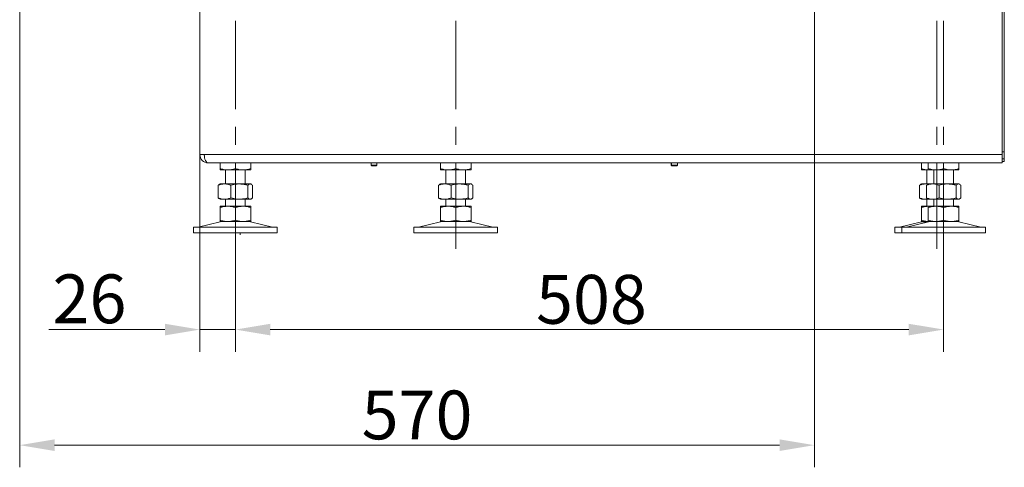
# Model space of a CAD drawing. Extents: x 10401 to 14331, y -2525 to 2952.
# Drawn here: x 10584 to 11290, y -136 to 185 of the extents above; entities that cross this region are included whole.
import ezdxf

# ---------------------------------------------------------------- set-up
doc = ezdxf.new("R2010")
doc.units = 0
doc.header["$LTSCALE"] = 5
doc.linetypes.add('CENTERX2', pattern=[20.32, 12.7, -2.54, 2.54, -2.54])
doc.layers.add('Bemaßungen(Brunner)', color=7, linetype='Continuous', lineweight=25)
doc.layers.add('SLD-0', color=7, linetype='Continuous')
doc.styles.add('Brunner 2014', font='arial.ttf', dxfattribs={"height": 35})
doc.dimstyles.new('Brunner 2014', dxfattribs={"dimscale": 5, "dimtxt": 35, "dimasz": 5, "dimexe": 3.175, "dimexo": 0, "dimgap": 0.762, "dimtad": 1, "dimdec": 0, "dimrnd": 1e-08, "dimtxsty": 'Brunner 2014', "dimcen": 0.09, "dimdle": 10, "dimclrd": 7, "dimclre": 7, "dimclrt": 7, "dimadec": 1, "dimazin": 2, "dimtfac": 0.666667, "dimtdec": 0, "dimtmove": 0, "dimatfit": 3, "dimldrblk": 'Filled-1', "dimfxl": 1, "dimtolj": 1, "dimlwd": 5, "dimlwe": 5, "dimarcsym": 0})

# ---------------------------------------------------------------- blocks, each defined once
blk = doc.blocks.new('*D283')
at = {"layer": 'Defpoints', "color": 0, "lineweight": 5}
for p in [(10713.35, 88.38), (10738.85, 20.88), (10713.35, -37.09)]:
    blk.add_point(p, dxfattribs=at)
at = {"layer": 'SLD-0', "color": 7, "linetype": 'Continuous', "lineweight": 5}
for p, q in [((10713.35, 88.38), (10713.35, -52.97)), ((10738.85, 20.88), (10738.85, -52.97)), ((10688.35, -37.09), (10605.02, -37.09)), ((10738.85, -37.09), (10713.35, -37.09)), ((10763.85, -37.09), (10788.85, -37.09))]:
    blk.add_line(p, q, dxfattribs=at)
at = {"layer": 'SLD-0', "color": 7, "lineweight": 5}
for points in [[(10688.35, -32.93), (10688.35, -41.26), (10713.35, -37.09)], [(10763.85, -32.93), (10763.85, -41.26), (10738.85, -37.09)]]:
    blk.add_solid(points, dxfattribs=at)
at = {"layer": 'SLD-0', "color": 7, "insert": (10634.19, 2.46), "char_height": 35, "attachment_point": 2, "style": 'Brunner 2014'}
blk.add_mtext('\\A1;26', dxfattribs=at)
blk = doc.blocks.new('Filled-1')
at = {"color": 0}
for p, q in [((0, 0), (-1, 0.167)), ((-1, 0.167), (-1, -0.167)), ((-1, 0), (0, 0)), ((-1, -0.167), (0, 0))]:
    blk.add_line(p, q, dxfattribs=at)
at = {"color": 0, "flags": 128}
blk.add_lwpolyline([(-1, -0.167), (0, 0), (-1, 0.167), (-1, -0.167)], dxfattribs=at)
at = {"color": 0}
blk.add_solid([(-1, -0.167), (0, 0), (-1, 0.167), (-1, -0.167)], dxfattribs=at)
blk = doc.blocks.new('*D275')
at = {"layer": 'Bemaßungen(Brunner)', "color": 7, "linetype": 'Continuous', "lineweight": 5}
for p, q in [((11154.14, 214.42), (11154.14, -135.86)), ((10584.14, 205.38), (10584.14, -135.86)), ((11129.14, -119.98), (10609.14, -119.98))]:
    blk.add_line(p, q, dxfattribs=at)
at = {"layer": 'Bemaßungen(Brunner)', "color": 7, "lineweight": 5}
for points in [[(10609.14, -115.82), (10609.14, -124.15), (10584.14, -119.98)], [(11129.14, -115.82), (11129.14, -124.15), (11154.14, -119.98)]]:
    blk.add_solid(points, dxfattribs=at)
at = {"layer": 'Defpoints', "color": 0, "lineweight": 5}
for p in [(11154.14, 214.42), (10584.14, 205.38), (10584.14, -119.98)]:
    blk.add_point(p, dxfattribs=at)
at = {"layer": 'Bemaßungen(Brunner)', "color": 7, "lineweight": 5, "insert": (10869.14, -98.3), "char_height": 35, "attachment_point": 5, "style": 'Brunner 2014'}
blk.add_mtext('\\A1;570', dxfattribs=at)
blk = doc.blocks.new('*D276')
at = {"layer": 'Bemaßungen(Brunner)', "color": 7, "linetype": 'Continuous', "lineweight": 5}
for p, q in [((10738.85, 32.38), (10738.85, -52.97)), ((11246.85, 32.38), (11246.85, -52.97)), ((11221.85, -37.09), (10763.85, -37.09))]:
    blk.add_line(p, q, dxfattribs=at)
at = {"layer": 'Bemaßungen(Brunner)', "color": 7, "lineweight": 5}
for points in [[(10763.85, -32.93), (10763.85, -41.26), (10738.85, -37.09)], [(11221.85, -32.93), (11221.85, -41.26), (11246.85, -37.09)]]:
    blk.add_solid(points, dxfattribs=at)
at = {"layer": 'Defpoints', "color": 0, "lineweight": 5}
for p in [(10738.85, 32.38), (11246.85, 32.38), (10738.85, -37.09)]:
    blk.add_point(p, dxfattribs=at)
at = {"layer": 'Bemaßungen(Brunner)', "color": 7, "lineweight": 5, "insert": (10994.24, -15.41), "char_height": 35, "attachment_point": 5, "style": 'Brunner 2014'}
blk.add_mtext('\\A1;508', dxfattribs=at)

msp = doc.modelspace()

# ---------------------------------------------------------------- linework, layer by layer
at = {"color": 7, "linetype": 'Continuous', "lineweight": 0}
for p, q in [((10713.35, 199.38), (10713.35, 88.38)), ((11288.85, 88.38), (11288.85, 199.38)), ((11290.35, 200.38), (11290.35, 90.38)), ((10713.35, 88.38), (10716.53, 88.38)), ((10716.53, 88.38), (11288.85, 88.38)), ((11288.85, 82.38), (11288.85, 88.38)), ((11290.35, 85.38), (11288.85, 85.38)), ((11290.35, 90.38), (11290.35, 85.38)), ((11290.35, 85.38), (11290.35, 83.38)), ((10719.35, 82.38), (11288.85, 82.38)), ((10727.85, 82.38), (10727.85, 78.36)), ((10738.85, 82.38), (10738.85, 78.36)), ((10749.85, 82.38), (10749.85, 78.36)), ((10836.17, 82.38), (10836.17, 80.88)), ((10836.17, 80.88), (10836.67, 80.38)), ((10840.37, 80.88), (10836.17, 80.88)), ((10839.87, 80.38), (10836.67, 80.38)), ((10839.87, 80.38), (10840.37, 80.88)), ((10840.37, 80.88), (10840.37, 82.38)), ((10885.85, 82.38), (10885.85, 78.36)), ((10896.85, 82.38), (10896.85, 78.36)), ((10907.85, 82.38), (10907.85, 78.36)), ((11051.41, 82.38), (11051.41, 80.88)), ((11051.41, 80.88), (11051.91, 80.38)), ((11051.69, 80.88), (11051.41, 80.88)), ((11051.69, 82.38), (11051.69, 80.88)), ((11051.69, 80.88), (11052.19, 80.38)), ((11052.88, 80.88), (11051.69, 80.88)), ((11052.19, 80.38), (11051.91, 80.38)), ((11053.1, 80.38), (11052.19, 80.38)), ((11055.89, 80.88), (11052.88, 80.88)), ((11055.39, 80.38), (11053.1, 80.38)), ((11055.39, 80.38), (11055.89, 80.88)), ((11055.89, 80.88), (11055.89, 82.38)), ((11230.85, 82.38), (11230.85, 78.36)), ((11235.85, 82.38), (11235.85, 78.36)), ((11246.85, 82.38), (11246.85, 78.36)), ((11257.85, 82.38), (11257.85, 78.36)), ((11288.85, 83.38), (11290.35, 83.38)), ((10733.35, 77.38), (10727.85, 77.38)), ((10731.85, 77.38), (10731.85, 67.38)), ((10744.35, 77.38), (10733.35, 77.38)), ((10749.85, 77.38), (10744.35, 77.38)), ((10745.85, 67.38), (10745.85, 77.38)), ((10891.35, 77.38), (10885.85, 77.38)), ((10889.85, 77.38), (10889.85, 67.38)), ((10902.35, 77.38), (10891.35, 77.38)), ((10907.85, 77.38), (10902.35, 77.38)), ((10903.85, 67.38), (10903.85, 77.38)), ((11235.79, 77.38), (11230.85, 77.38)), ((11234.85, 77.38), (11234.85, 67.38)), ((11241.35, 77.38), (11235.85, 77.38)), ((11239.85, 77.38), (11239.85, 67.38)), ((11252.35, 77.38), (11241.35, 77.38)), ((11257.85, 77.38), (11252.35, 77.38)), ((11253.85, 67.38), (11253.85, 77.38)), ((10726.58, 66.39), (10726.58, 57.36)), ((10727.85, 67.38), (10727.45, 67.15)), ((10731.08, 67.38), (10727.85, 67.38)), ((10741.7, 67.38), (10731.08, 67.38)), ((10735.57, 66.39), (10735.57, 57.36)), ((10749.48, 67.38), (10741.7, 67.38)), ((10747.84, 66.39), (10747.84, 57.36)), ((10749.85, 67.38), (10749.48, 67.38)), ((10750.25, 67.15), (10749.85, 67.38)), ((10751.12, 66.39), (10751.12, 57.36)), ((10884.58, 66.39), (10884.58, 57.36)), ((10885.85, 67.38), (10885.45, 67.15)), ((10889.08, 67.38), (10885.85, 67.38)), ((10899.7, 67.38), (10889.08, 67.38)), ((10893.57, 66.39), (10893.57, 57.36)), ((10907.48, 67.38), (10899.7, 67.38)), ((10905.84, 66.39), (10905.84, 57.36)), ((10907.85, 67.38), (10907.48, 67.38)), ((10908.25, 67.15), (10907.85, 67.38)), ((10909.12, 66.39), (10909.12, 57.36)), ((11229.58, 66.39), (11229.58, 57.36)), ((11230.85, 67.38), (11230.45, 67.15)), ((11234.08, 67.38), (11230.85, 67.38)), ((11235.85, 67.38), (11234.08, 67.38)), ((11234.58, 66.39), (11234.58, 57.36)), ((11235.85, 67.38), (11235.45, 67.15)), ((11239.08, 67.38), (11235.85, 67.38)), ((11249.7, 67.38), (11239.08, 67.38)), ((11243.57, 66.39), (11243.57, 57.36)), ((11257.48, 67.38), (11249.7, 67.38)), ((11255.84, 66.39), (11255.84, 57.36)), ((11257.85, 67.38), (11257.48, 67.38)), ((11258.25, 67.15), (11257.85, 67.38)), ((11259.12, 66.39), (11259.12, 57.36)), ((10727.46, 56.61), (10727.85, 56.38)), ((10749.85, 56.38), (10750.25, 56.61)), ((10885.46, 56.61), (10885.85, 56.38)), ((10907.85, 56.38), (10908.25, 56.61)), ((11230.46, 56.61), (11230.85, 56.38)), ((11235.55, 56.55), (11234.08, 56.38)), ((11235.46, 56.61), (11235.85, 56.38)), ((11257.85, 56.38), (11258.25, 56.61)), ((10731.08, 56.38), (10727.85, 56.38)), ((10733.35, 51.38), (10727.85, 51.38)), ((10727.85, 50.39), (10727.85, 41.36)), ((10741.7, 56.38), (10731.08, 56.38)), ((10731.85, 56.38), (10731.85, 51.38)), ((10744.35, 51.38), (10733.35, 51.38)), ((10738.85, 50.39), (10738.85, 41.36)), ((10749.48, 56.38), (10741.7, 56.38)), ((10749.85, 51.38), (10744.35, 51.38)), ((10745.85, 51.38), (10745.85, 56.38)), ((10749.85, 56.38), (10749.48, 56.38)), ((10749.85, 50.39), (10749.85, 41.36)), ((10889.08, 56.38), (10885.85, 56.38)), ((10891.35, 51.38), (10885.85, 51.38)), ((10885.85, 50.39), (10885.85, 41.36)), ((10899.7, 56.38), (10889.08, 56.38)), ((10889.85, 56.38), (10889.85, 51.38)), ((10902.35, 51.38), (10891.35, 51.38)), ((10896.85, 50.39), (10896.85, 41.36)), ((10907.48, 56.38), (10899.7, 56.38)), ((10907.85, 51.38), (10902.35, 51.38)), ((10903.85, 51.38), (10903.85, 56.38)), ((10907.85, 56.38), (10907.48, 56.38)), ((10907.85, 50.39), (10907.85, 41.36)), ((11234.08, 56.38), (11230.85, 56.38)), ((11235.85, 51.38), (11230.85, 51.38)), ((11230.85, 50.39), (11230.85, 41.36)), ((11235.85, 56.38), (11234.08, 56.38)), ((11234.85, 56.38), (11234.85, 51.38)), ((11239.08, 56.38), (11235.85, 56.38)), ((11241.35, 51.38), (11235.85, 51.38)), ((11235.85, 50.39), (11235.85, 41.36)), ((11249.7, 56.38), (11239.08, 56.38)), ((11239.85, 56.38), (11239.85, 51.38)), ((11252.35, 51.38), (11241.35, 51.38)), ((11246.85, 50.39), (11246.85, 41.36)), ((11257.48, 56.38), (11249.7, 56.38)), ((11257.85, 51.38), (11252.35, 51.38)), ((11253.85, 51.38), (11253.85, 56.38)), ((11257.85, 56.38), (11257.48, 56.38)), ((11257.85, 50.39), (11257.85, 41.36)), ((10708.85, 36.38), (10708.85, 32.38)), ((10708.85, 36.38), (10768.85, 36.38)), ((10727.91, 40.27), (10712.2, 36.46)), ((10733.35, 40.38), (10727.85, 40.38)), ((10744.35, 40.38), (10733.35, 40.38)), ((10749.85, 40.38), (10744.35, 40.38)), ((10765.51, 36.46), (10749.8, 40.27)), ((10768.85, 32.38), (10768.85, 36.38)), ((10866.85, 36.38), (10866.85, 32.38)), ((10866.85, 36.38), (10926.85, 36.38)), ((10885.91, 40.27), (10870.2, 36.46)), ((10891.35, 40.38), (10885.85, 40.38)), ((10902.35, 40.38), (10891.35, 40.38)), ((10907.85, 40.38), (10902.35, 40.38)), ((10923.51, 36.46), (10907.8, 40.27)), ((10926.85, 32.38), (10926.85, 36.38)), ((11211.85, 36.38), (11211.85, 32.38)), ((11211.85, 36.38), (11216.85, 36.38)), ((11230.91, 40.27), (11215.2, 36.46)), ((11216.85, 36.38), (11216.85, 32.38)), ((11216.85, 36.38), (11276.85, 36.38)), ((11235.91, 40.27), (11220.2, 36.46)), ((11235.85, 40.38), (11230.85, 40.38)), ((11241.35, 40.38), (11235.85, 40.38)), ((11252.35, 40.38), (11241.35, 40.38)), ((11257.85, 40.38), (11252.35, 40.38)), ((11273.51, 36.46), (11257.8, 40.27)), ((11276.85, 32.38), (11276.85, 36.38)), ((11276.85, 32.38), (11276.85, 36.38)), ((10708.85, 32.38), (10768.85, 32.38)), ((10742.26, 30.93), (10742.26, 32.38)), ((10866.85, 32.38), (10926.85, 32.38)), ((11211.85, 32.38), (11216.85, 32.38)), ((11216.85, 32.38), (11276.85, 32.38))]:
    msp.add_line(p, q, dxfattribs=at)
at = {"color": 8, "linetype": 'Continuous', "lineweight": 0}
for p, q in [((11288.85, 90.38), (11290.35, 90.38)), ((11215.2, 36.46), (11220.2, 36.46)), ((11230.91, 40.27), (11235.91, 40.27))]:
    msp.add_line(p, q, dxfattribs=at)
at = {"color": 7, "linetype": 'Continuous', "lineweight": 0}
for centre, radius, start, end in [((10719.35, 88.38), 6, 180, 270), ((10719.35, 88.38), 3, 180, 202.53706), ((10711.5, 39.38), 3, 270, 283.60896), ((10728.85, 36.38), 4, 90, 103.60896), ((10748.85, 36.38), 4, 76.39104, 90), ((10766.21, 39.38), 3, 256.39104, 270), ((10869.5, 39.38), 3, 270, 283.60896), ((10886.85, 36.38), 4, 90, 103.60896), ((10906.85, 36.38), 4, 76.39104, 90), ((10924.21, 39.38), 3, 256.39104, 270), ((11214.5, 39.38), 3, 270, 283.60896), ((11219.5, 39.38), 3, 270, 283.60896), ((11231.85, 36.38), 4, 90, 103.60896), ((11236.85, 36.38), 4, 90, 103.60896), ((11256.85, 36.38), 4, 76.39104, 90), ((11274.21, 39.38), 3, 256.39104, 270)]:
    msp.add_arc(centre, radius, start, end, dxfattribs=at)
msp.add_ellipse((10719.35, 88.38), major_axis=(0, 6), ratio=0.470537, start_param=1.570796, end_param=3.141593, dxfattribs=at)
for points, knots in [([(10733.35, 77.38), (10733.22, 77.38), (10732.24, 77.39), (10730.37, 77.6), (10728.7, 78.11), (10727.85, 78.36)], [0, 0, 0, 0, 0.070096, 0.530788, 1, 1, 1, 1]), ([(10727.85, 78.36), (10727.85, 77.97), (10727.85, 77.45), (10727.85, 77.39), (10727.85, 77.38)], [0, 0, 0, 0, 0.735329, 1, 1, 1, 1]), ([(10738.85, 78.36), (10737.96, 78.09), (10736.16, 77.53), (10734.29, 77.43), (10733.35, 77.38)], [0, 0, 0, 0, 0.495458, 1, 1, 1, 1]), ([(10744.35, 77.38), (10744.22, 77.38), (10743.24, 77.39), (10741.37, 77.6), (10739.7, 78.11), (10738.85, 78.36)], [0, 0, 0, 0, 0.070096, 0.530788, 1, 1, 1, 1]), ([(10749.85, 78.36), (10748.96, 78.09), (10747.16, 77.53), (10745.29, 77.43), (10744.35, 77.38)], [0, 0, 0, 0, 0.495458, 1, 1, 1, 1]), ([(10749.85, 77.38), (10749.85, 77.39), (10749.85, 77.45), (10749.85, 77.97), (10749.85, 78.36)], [0, 0, 0, 0, 0.264671, 1, 1, 1, 1]), ([(10891.35, 77.38), (10891.22, 77.38), (10890.24, 77.39), (10888.37, 77.6), (10886.7, 78.11), (10885.85, 78.36)], [0, 0, 0, 0, 0.070096, 0.530788, 1, 1, 1, 1]), ([(10885.85, 78.36), (10885.85, 77.97), (10885.85, 77.45), (10885.85, 77.39), (10885.85, 77.38)], [0, 0, 0, 0, 0.735329, 1, 1, 1, 1]), ([(10896.85, 78.36), (10895.96, 78.09), (10894.16, 77.53), (10892.29, 77.43), (10891.35, 77.38)], [0, 0, 0, 0, 0.495458, 1, 1, 1, 1]), ([(10902.35, 77.38), (10902.22, 77.38), (10901.24, 77.39), (10899.37, 77.6), (10897.7, 78.11), (10896.85, 78.36)], [0, 0, 0, 0, 0.070096, 0.530788, 1, 1, 1, 1]), ([(10907.85, 78.36), (10906.96, 78.09), (10905.16, 77.53), (10903.29, 77.43), (10902.35, 77.38)], [0, 0, 0, 0, 0.495458, 1, 1, 1, 1]), ([(10907.85, 77.38), (10907.85, 77.39), (10907.85, 77.45), (10907.85, 77.97), (10907.85, 78.36)], [0, 0, 0, 0, 0.264671, 1, 1, 1, 1]), ([(11235.85, 77.4), (11235.03, 77.46), (11233.34, 77.59), (11231.7, 78.1), (11230.85, 78.36)], [0, 0, 0, 0, 0.484554, 1, 1, 1, 1]), ([(11230.85, 78.36), (11230.85, 77.97), (11230.85, 77.45), (11230.85, 77.39), (11230.85, 77.38)], [0, 0, 0, 0, 0.735329, 1, 1, 1, 1]), ([(11241.35, 77.38), (11241.22, 77.38), (11240.24, 77.39), (11238.37, 77.6), (11236.7, 78.11), (11235.85, 78.36)], [0, 0, 0, 0, 0.070096, 0.530788, 1, 1, 1, 1]), ([(11235.85, 78.36), (11235.85, 77.97), (11235.85, 77.45), (11235.85, 77.39), (11235.85, 77.38)], [0, 0, 0, 0, 0.735329, 1, 1, 1, 1]), ([(11246.85, 78.36), (11245.96, 78.09), (11244.16, 77.53), (11242.29, 77.43), (11241.35, 77.38)], [0, 0, 0, 0, 0.495458, 1, 1, 1, 1]), ([(11252.35, 77.38), (11252.22, 77.38), (11251.24, 77.39), (11249.37, 77.6), (11247.7, 78.11), (11246.85, 78.36)], [0, 0, 0, 0, 0.070096, 0.530788, 1, 1, 1, 1]), ([(11257.85, 78.36), (11256.96, 78.09), (11255.16, 77.53), (11253.29, 77.43), (11252.35, 77.38)], [0, 0, 0, 0, 0.495458, 1, 1, 1, 1]), ([(11257.85, 77.38), (11257.85, 77.39), (11257.85, 77.45), (11257.85, 77.97), (11257.85, 78.36)], [0, 0, 0, 0, 0.264671, 1, 1, 1, 1]), ([(10726.58, 66.39), (10727.31, 66.67), (10728.79, 67.22), (10730.31, 67.33), (10731.08, 67.38)], [0, 0, 0, 0, 0.495458, 1, 1, 1, 1]), ([(10727.47, 67.13), (10727.43, 67.11), (10727.13, 67.01), (10726.84, 66.68), (10726.58, 66.39)], [0, 0, 0, 0, 0.131939, 1, 1, 1, 1]), ([(10731.08, 67.38), (10731.18, 67.38), (10731.99, 67.37), (10733.51, 67.15), (10734.88, 66.65), (10735.57, 66.39)], [0, 0, 0, 0, 0.070096, 0.530788, 1, 1, 1, 1]), ([(10735.57, 66.39), (10737.05, 66.78), (10739.07, 67.31), (10741.15, 67.36), (10741.7, 67.38)], [0, 0, 0, 0, 0.735329, 1, 1, 1, 1]), ([(10741.7, 67.38), (10743.25, 67.27), (10745.33, 67.12), (10747.33, 66.54), (10747.84, 66.39)], [0, 0, 0, 0, 0.7474363, 1, 1, 1, 1]), ([(10747.84, 66.39), (10748.1, 66.67), (10748.64, 67.22), (10749.2, 67.33), (10749.48, 67.38)], [0, 0, 0, 0, 0.495458, 1, 1, 1, 1]), ([(10749.48, 67.38), (10749.52, 67.38), (10749.81, 67.37), (10750.37, 67.15), (10750.87, 66.65), (10751.12, 66.39)], [0, 0, 0, 0, 0.070096, 0.530788, 1, 1, 1, 1]), ([(10884.58, 66.39), (10885.31, 66.67), (10886.79, 67.22), (10888.31, 67.33), (10889.08, 67.38)], [0, 0, 0, 0, 0.495458, 1, 1, 1, 1]), ([(10885.47, 67.13), (10885.43, 67.11), (10885.13, 67.01), (10884.84, 66.68), (10884.58, 66.39)], [0, 0, 0, 0, 0.131939, 1, 1, 1, 1]), ([(10889.08, 67.38), (10889.18, 67.38), (10889.99, 67.37), (10891.51, 67.15), (10892.88, 66.65), (10893.57, 66.39)], [0, 0, 0, 0, 0.070096, 0.530788, 1, 1, 1, 1]), ([(10893.57, 66.39), (10895.05, 66.78), (10897.07, 67.31), (10899.15, 67.36), (10899.7, 67.38)], [0, 0, 0, 0, 0.735329, 1, 1, 1, 1]), ([(10899.7, 67.38), (10901.25, 67.27), (10903.33, 67.12), (10905.33, 66.54), (10905.84, 66.39)], [0, 0, 0, 0, 0.747436, 1, 1, 1, 1]), ([(10905.84, 66.39), (10906.1, 66.67), (10906.64, 67.22), (10907.2, 67.33), (10907.48, 67.38)], [0, 0, 0, 0, 0.495458, 1, 1, 1, 1]), ([(10907.48, 67.38), (10907.52, 67.38), (10907.81, 67.37), (10908.37, 67.15), (10908.87, 66.65), (10909.12, 66.39)], [0, 0, 0, 0, 0.0700962, 0.5307876, 1, 1, 1, 1]), ([(11229.58, 66.39), (11230.31, 66.67), (11231.79, 67.22), (11233.31, 67.33), (11234.08, 67.38)], [0, 0, 0, 0, 0.495458, 1, 1, 1, 1]), ([(11230.47, 67.13), (11230.43, 67.11), (11230.13, 67.01), (11229.84, 66.68), (11229.58, 66.39)], [0, 0, 0, 0, 0.131939, 1, 1, 1, 1]), ([(11234.08, 67.38), (11234.18, 67.38), (11234.68, 67.38), (11235.17, 67.28), (11235.56, 67.21)], [0, 0, 0, 0, 0.214073, 1, 1, 1, 1]), ([(11234.58, 66.39), (11235.31, 66.67), (11236.79, 67.22), (11238.31, 67.33), (11239.08, 67.38)], [0, 0, 0, 0, 0.495458, 1, 1, 1, 1]), ([(11235.47, 67.13), (11235.43, 67.11), (11235.13, 67.01), (11234.84, 66.68), (11234.58, 66.39)], [0, 0, 0, 0, 0.131939, 1, 1, 1, 1]), ([(11239.08, 67.38), (11239.18, 67.38), (11239.99, 67.37), (11241.51, 67.15), (11242.88, 66.65), (11243.57, 66.39)], [0, 0, 0, 0, 0.0700962, 0.5307876, 1, 1, 1, 1]), ([(11243.57, 66.39), (11245.05, 66.78), (11247.07, 67.31), (11249.15, 67.36), (11249.7, 67.38)], [0, 0, 0, 0, 0.735329, 1, 1, 1, 1]), ([(11249.7, 67.38), (11251.25, 67.27), (11253.33, 67.12), (11255.33, 66.54), (11255.84, 66.39)], [0, 0, 0, 0, 0.747436, 1, 1, 1, 1]), ([(11255.84, 66.39), (11256.1, 66.67), (11256.64, 67.22), (11257.2, 67.33), (11257.48, 67.38)], [0, 0, 0, 0, 0.495458, 1, 1, 1, 1]), ([(11257.48, 67.38), (11257.52, 67.38), (11257.81, 67.37), (11258.37, 67.15), (11258.87, 66.65), (11259.12, 66.39)], [0, 0, 0, 0, 0.070096, 0.530788, 1, 1, 1, 1]), ([(10731.08, 56.38), (10730.97, 56.38), (10730.16, 56.39), (10728.64, 56.6), (10727.28, 57.11), (10726.58, 57.36)], [0, 0, 0, 0, 0.070096, 0.530788, 1, 1, 1, 1]), ([(10726.58, 57.36), (10726.85, 57.05), (10727.14, 56.72), (10727.44, 56.63), (10727.47, 56.62)], [0, 0, 0, 0, 0.916236, 1, 1, 1, 1]), ([(10735.57, 57.36), (10734.84, 57.09), (10733.37, 56.53), (10731.84, 56.43), (10731.08, 56.38)], [0, 0, 0, 0, 0.495458, 1, 1, 1, 1]), ([(10741.7, 56.38), (10741.15, 56.39), (10739.07, 56.45), (10737.05, 56.97), (10735.57, 57.36)], [0, 0, 0, 0, 0.264671, 1, 1, 1, 1]), ([(10747.84, 57.36), (10747.33, 57.21), (10745.33, 56.64), (10743.25, 56.49), (10741.7, 56.38)], [0, 0, 0, 0, 0.2525637, 1, 1, 1, 1]), ([(10749.48, 56.38), (10749.44, 56.38), (10749.15, 56.39), (10748.59, 56.6), (10748.09, 57.11), (10747.84, 57.36)], [0, 0, 0, 0, 0.070096, 0.530788, 1, 1, 1, 1]), ([(10751.12, 57.36), (10750.86, 57.09), (10750.32, 56.53), (10749.76, 56.43), (10749.48, 56.38)], [0, 0, 0, 0, 0.495458, 1, 1, 1, 1]), ([(10889.08, 56.38), (10888.97, 56.38), (10888.16, 56.39), (10886.64, 56.6), (10885.28, 57.11), (10884.58, 57.36)], [0, 0, 0, 0, 0.070096, 0.530788, 1, 1, 1, 1]), ([(10884.58, 57.36), (10884.85, 57.05), (10885.14, 56.72), (10885.44, 56.63), (10885.47, 56.62)], [0, 0, 0, 0, 0.916236, 1, 1, 1, 1]), ([(10893.57, 57.36), (10892.84, 57.09), (10891.37, 56.53), (10889.84, 56.43), (10889.08, 56.38)], [0, 0, 0, 0, 0.495458, 1, 1, 1, 1]), ([(10899.7, 56.38), (10899.15, 56.39), (10897.07, 56.45), (10895.05, 56.97), (10893.57, 57.36)], [0, 0, 0, 0, 0.264671, 1, 1, 1, 1]), ([(10905.84, 57.36), (10905.33, 57.21), (10903.33, 56.64), (10901.25, 56.49), (10899.7, 56.38)], [0, 0, 0, 0, 0.252564, 1, 1, 1, 1]), ([(10907.48, 56.38), (10907.44, 56.38), (10907.15, 56.39), (10906.59, 56.6), (10906.09, 57.11), (10905.84, 57.36)], [0, 0, 0, 0, 0.0700962, 0.5307876, 1, 1, 1, 1]), ([(10909.12, 57.36), (10908.86, 57.09), (10908.32, 56.53), (10907.76, 56.43), (10907.48, 56.38)], [0, 0, 0, 0, 0.495458, 1, 1, 1, 1]), ([(11234.08, 56.38), (11233.97, 56.38), (11233.16, 56.39), (11231.64, 56.6), (11230.28, 57.11), (11229.58, 57.36)], [0, 0, 0, 0, 0.070096, 0.530788, 1, 1, 1, 1]), ([(11229.58, 57.36), (11229.85, 57.05), (11230.14, 56.72), (11230.44, 56.63), (11230.47, 56.62)], [0, 0, 0, 0, 0.916236, 1, 1, 1, 1]), ([(11239.08, 56.38), (11238.97, 56.38), (11238.16, 56.39), (11236.64, 56.6), (11235.28, 57.11), (11234.58, 57.36)], [0, 0, 0, 0, 0.070096, 0.530788, 1, 1, 1, 1]), ([(11234.58, 57.36), (11234.85, 57.05), (11235.14, 56.72), (11235.44, 56.63), (11235.47, 56.62)], [0, 0, 0, 0, 0.916236, 1, 1, 1, 1]), ([(11243.57, 57.36), (11242.84, 57.09), (11241.37, 56.53), (11239.84, 56.43), (11239.08, 56.38)], [0, 0, 0, 0, 0.495458, 1, 1, 1, 1]), ([(11249.7, 56.38), (11249.15, 56.39), (11247.07, 56.45), (11245.05, 56.97), (11243.57, 57.36)], [0, 0, 0, 0, 0.264671, 1, 1, 1, 1]), ([(11255.84, 57.36), (11255.33, 57.21), (11253.33, 56.64), (11251.25, 56.49), (11249.7, 56.38)], [0, 0, 0, 0, 0.252564, 1, 1, 1, 1]), ([(11257.48, 56.38), (11257.44, 56.38), (11257.15, 56.39), (11256.59, 56.6), (11256.09, 57.11), (11255.84, 57.36)], [0, 0, 0, 0, 0.070096, 0.530788, 1, 1, 1, 1]), ([(11259.12, 57.36), (11258.86, 57.09), (11258.32, 56.53), (11257.76, 56.43), (11257.48, 56.38)], [0, 0, 0, 0, 0.495458, 1, 1, 1, 1]), ([(10727.85, 50.39), (10728.75, 50.67), (10730.55, 51.22), (10732.41, 51.33), (10733.35, 51.38)], [0, 0, 0, 0, 0.495458, 1, 1, 1, 1]), ([(10727.85, 51.38), (10727.85, 51.27), (10727.85, 51.12), (10727.85, 50.54), (10727.85, 50.39)], [0, 0, 0, 0, 0.747436, 1, 1, 1, 1]), ([(10733.35, 51.38), (10733.48, 51.38), (10734.47, 51.37), (10736.33, 51.15), (10738.01, 50.65), (10738.85, 50.39)], [0, 0, 0, 0, 0.070096, 0.530788, 1, 1, 1, 1]), ([(10738.85, 50.39), (10739.75, 50.67), (10741.55, 51.22), (10743.41, 51.33), (10744.35, 51.38)], [0, 0, 0, 0, 0.495458, 1, 1, 1, 1]), ([(10744.35, 51.38), (10744.48, 51.38), (10745.47, 51.37), (10747.33, 51.15), (10749.01, 50.65), (10749.85, 50.39)], [0, 0, 0, 0, 0.070096, 0.530788, 1, 1, 1, 1]), ([(10749.85, 50.39), (10749.85, 50.54), (10749.85, 51.12), (10749.85, 51.27), (10749.85, 51.38)], [0, 0, 0, 0, 0.2525637, 1, 1, 1, 1]), ([(10885.85, 50.39), (10886.75, 50.67), (10888.55, 51.22), (10890.41, 51.33), (10891.35, 51.38)], [0, 0, 0, 0, 0.495458, 1, 1, 1, 1]), ([(10885.85, 51.38), (10885.85, 51.27), (10885.85, 51.12), (10885.85, 50.54), (10885.85, 50.39)], [0, 0, 0, 0, 0.7474363, 1, 1, 1, 1]), ([(10891.35, 51.38), (10891.48, 51.38), (10892.47, 51.37), (10894.33, 51.15), (10896.01, 50.65), (10896.85, 50.39)], [0, 0, 0, 0, 0.070096, 0.530788, 1, 1, 1, 1]), ([(10896.85, 50.39), (10897.75, 50.67), (10899.55, 51.22), (10901.41, 51.33), (10902.35, 51.38)], [0, 0, 0, 0, 0.495458, 1, 1, 1, 1]), ([(10902.35, 51.38), (10902.48, 51.38), (10903.47, 51.37), (10905.33, 51.15), (10907.01, 50.65), (10907.85, 50.39)], [0, 0, 0, 0, 0.070096, 0.530788, 1, 1, 1, 1]), ([(10907.85, 50.39), (10907.85, 50.54), (10907.85, 51.12), (10907.85, 51.27), (10907.85, 51.38)], [0, 0, 0, 0, 0.2525637, 1, 1, 1, 1]), ([(11230.85, 51.38), (11230.85, 51.27), (11230.85, 51.12), (11230.85, 50.54), (11230.85, 50.39)], [0, 0, 0, 0, 0.7474363, 1, 1, 1, 1]), ([(11230.85, 50.39), (11231.75, 50.67), (11233.39, 51.18), (11235.08, 51.28), (11235.85, 51.33)], [0, 0, 0, 0, 0.544414, 1, 1, 1, 1]), ([(11235.85, 50.39), (11236.75, 50.67), (11238.55, 51.22), (11240.41, 51.33), (11241.35, 51.38)], [0, 0, 0, 0, 0.495458, 1, 1, 1, 1]), ([(11235.85, 51.38), (11235.85, 51.27), (11235.85, 51.12), (11235.85, 50.54), (11235.85, 50.39)], [0, 0, 0, 0, 0.747436, 1, 1, 1, 1]), ([(11241.35, 51.38), (11241.48, 51.38), (11242.47, 51.37), (11244.33, 51.15), (11246.01, 50.65), (11246.85, 50.39)], [0, 0, 0, 0, 0.070096, 0.530788, 1, 1, 1, 1]), ([(11246.85, 50.39), (11247.75, 50.67), (11249.55, 51.22), (11251.41, 51.33), (11252.35, 51.38)], [0, 0, 0, 0, 0.495458, 1, 1, 1, 1]), ([(11252.35, 51.38), (11252.48, 51.38), (11253.47, 51.37), (11255.33, 51.15), (11257.01, 50.65), (11257.85, 50.39)], [0, 0, 0, 0, 0.070096, 0.530788, 1, 1, 1, 1]), ([(11257.85, 50.39), (11257.85, 50.54), (11257.85, 51.12), (11257.85, 51.27), (11257.85, 51.38)], [0, 0, 0, 0, 0.2525637, 1, 1, 1, 1]), ([(10733.35, 40.38), (10733.22, 40.38), (10732.24, 40.39), (10730.37, 40.6), (10728.7, 41.11), (10727.85, 41.36)], [0, 0, 0, 0, 0.070096, 0.530788, 1, 1, 1, 1]), ([(10727.85, 41.36), (10727.85, 41.21), (10727.85, 40.64), (10727.85, 40.49), (10727.85, 40.38)], [0, 0, 0, 0, 0.252564, 1, 1, 1, 1]), ([(10738.85, 41.36), (10737.96, 41.09), (10736.16, 40.53), (10734.29, 40.43), (10733.35, 40.38)], [0, 0, 0, 0, 0.495458, 1, 1, 1, 1]), ([(10744.35, 40.38), (10744.22, 40.38), (10743.24, 40.39), (10741.37, 40.6), (10739.7, 41.11), (10738.85, 41.36)], [0, 0, 0, 0, 0.070096, 0.530788, 1, 1, 1, 1]), ([(10749.85, 41.36), (10748.96, 41.09), (10747.16, 40.53), (10745.29, 40.43), (10744.35, 40.38)], [0, 0, 0, 0, 0.495458, 1, 1, 1, 1]), ([(10749.85, 40.38), (10749.85, 40.49), (10749.85, 40.64), (10749.85, 41.21), (10749.85, 41.36)], [0, 0, 0, 0, 0.747436, 1, 1, 1, 1]), ([(10891.35, 40.38), (10891.22, 40.38), (10890.24, 40.39), (10888.37, 40.6), (10886.7, 41.11), (10885.85, 41.36)], [0, 0, 0, 0, 0.070096, 0.530788, 1, 1, 1, 1]), ([(10885.85, 41.36), (10885.85, 41.21), (10885.85, 40.64), (10885.85, 40.49), (10885.85, 40.38)], [0, 0, 0, 0, 0.2525637, 1, 1, 1, 1]), ([(10896.85, 41.36), (10895.96, 41.09), (10894.16, 40.53), (10892.29, 40.43), (10891.35, 40.38)], [0, 0, 0, 0, 0.495458, 1, 1, 1, 1]), ([(10902.35, 40.38), (10902.22, 40.38), (10901.24, 40.39), (10899.37, 40.6), (10897.7, 41.11), (10896.85, 41.36)], [0, 0, 0, 0, 0.070096, 0.530788, 1, 1, 1, 1]), ([(10907.85, 41.36), (10906.96, 41.09), (10905.16, 40.53), (10903.29, 40.43), (10902.35, 40.38)], [0, 0, 0, 0, 0.495458, 1, 1, 1, 1]), ([(10907.85, 40.38), (10907.85, 40.49), (10907.85, 40.64), (10907.85, 41.21), (10907.85, 41.36)], [0, 0, 0, 0, 0.747436, 1, 1, 1, 1]), ([(11235.86, 40.39), (11235.04, 40.46), (11233.34, 40.59), (11231.7, 41.1), (11230.85, 41.36)], [0, 0, 0, 0, 0.484987, 1, 1, 1, 1]), ([(11230.85, 41.36), (11230.85, 41.21), (11230.85, 40.64), (11230.85, 40.49), (11230.85, 40.38)], [0, 0, 0, 0, 0.2525637, 1, 1, 1, 1]), ([(11241.35, 40.38), (11241.22, 40.38), (11240.24, 40.39), (11238.37, 40.6), (11236.7, 41.11), (11235.85, 41.36)], [0, 0, 0, 0, 0.070096, 0.530788, 1, 1, 1, 1]), ([(11235.85, 41.36), (11235.85, 41.21), (11235.85, 40.64), (11235.85, 40.49), (11235.85, 40.38)], [0, 0, 0, 0, 0.252564, 1, 1, 1, 1]), ([(11246.85, 41.36), (11245.96, 41.09), (11244.16, 40.53), (11242.29, 40.43), (11241.35, 40.38)], [0, 0, 0, 0, 0.495458, 1, 1, 1, 1]), ([(11252.35, 40.38), (11252.22, 40.38), (11251.24, 40.39), (11249.37, 40.6), (11247.7, 41.11), (11246.85, 41.36)], [0, 0, 0, 0, 0.070096, 0.530788, 1, 1, 1, 1]), ([(11257.85, 41.36), (11256.96, 41.09), (11255.16, 40.53), (11253.29, 40.43), (11252.35, 40.38)], [0, 0, 0, 0, 0.495458, 1, 1, 1, 1]), ([(11257.85, 40.38), (11257.85, 40.49), (11257.85, 40.64), (11257.85, 41.21), (11257.85, 41.36)], [0, 0, 0, 0, 0.747436, 1, 1, 1, 1])]:
    msp.add_open_spline(points, degree=3, knots=knots, dxfattribs=at)
at = {"layer": 'SLD-0', "linetype": 'CENTERX2', "lineweight": 0}
for p, q in [((10738.85, 184.38), (10738.85, 20.88)), ((10896.85, 184.38), (10896.85, 20.88)), ((11241.85, 184.38), (11241.85, 20.88)), ((11246.85, 184.38), (11246.85, 20.88))]:
    msp.add_line(p, q, dxfattribs=at)

# ---------------------------------------------------------------- dimensions: what is measured, and where the dimension line sits
at = {"layer": 'Bemaßungen(Brunner)', "lineweight": 5}
dim = msp.add_linear_dim(base=(10584.14, -119.98), p1=(11154.14, 214.42), p2=(10584.14, 205.38), angle=180, dimstyle='Brunner 2014', dxfattribs=at)
dim.commit()
dim.dimension.update_dxf_attribs({"geometry": '*D275', "text_midpoint": (10869.14, -98.3)})
dim = msp.add_linear_dim(base=(10738.85, -37.09), p1=(11246.85, 32.38), p2=(10738.85, 32.38), angle=180, dimstyle='Brunner 2014', dxfattribs=at)
dim.commit()
dim.dimension.update_dxf_attribs({"geometry": '*D276', "text_midpoint": (10994.24, -37.09), "dimtype": 160})
at = {"layer": 'SLD-0'}
dim = msp.add_linear_dim(base=(10713.3538439, -37.09327475), p1=(10738.8538439, 20.87739436), p2=(10713.3538439, 88.37739436), angle=0, dimstyle='Brunner 2014', dxfattribs=at)
dim.commit()
dim.dimension.update_dxf_attribs({"geometry": '*D283', "text_midpoint": (10634.18913722, -37.09327475), "dimtype": 160})

doc.saveas('drawing.dxf')
